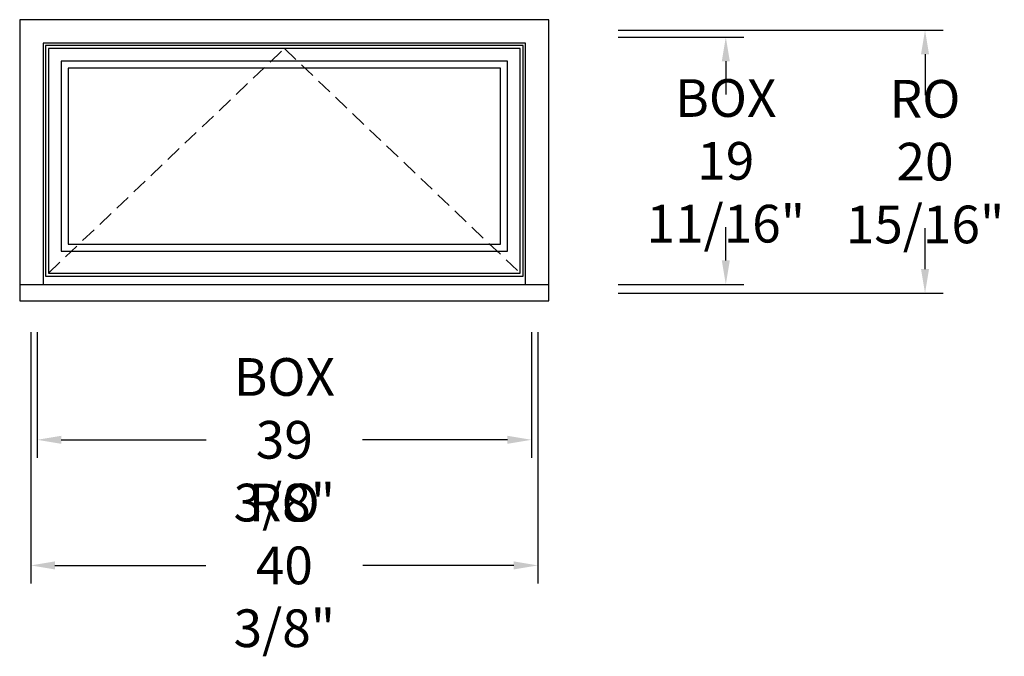
# Model space of a CAD drawing. Units: inches. Extents: x -15.8 to 62.7, y -28.3 to 22.4.
import ezdxf

# ---------------------------------------------------------------- set-up
doc = ezdxf.new("R2010")
doc.units = ezdxf.units.IN
doc.header["$LTSCALE"] = 10
doc.header["$MEASUREMENT"] = 0
doc.header["$PDMODE"] = 2
doc.linetypes.add('HIDDEN2', pattern=[0.1875, 0.125, -0.0625])
doc.styles.get("Standard").update_dxf_attribs({"font": 'lc______.ttf', "width": 0.6, "oblique": 5})
doc.dimstyles.new('Inches', dxfattribs={"dimscale": 0, "dimtxt": 0.125, "dimasz": 0.08, "dimexe": 0.06, "dimexo": 0.06, "dimgap": 0.05, "dimtad": 0, "dimtih": 1, "dimtoh": 1, "dimdec": 5, "dimlfac": -1, "dimzin": 3, "dimdsep": 46, "dimlunit": 5, "dimtxsty": 'Standard', "dimcen": 0, "dimclrd": 256, "dimclre": 256, "dimclrt": 256, "dimadec": 3, "dimazin": 0, "dimtfac": 1, "dimtdec": 5, "dimtofl": 0, "dimtmove": 0, "dimatfit": 3, "dimfxl": 0, "dimfrac": 2, "dimtolj": 1, "dimtzin": 3, "dimarcsym": 0})

# ---------------------------------------------------------------- blocks, each defined once
blk = doc.blocks.new('*D0')
at = {"lineweight": -2}
for p, q in [((31.929, 21), (41.929, 21)), ((40.489, 19.08), (40.489, 16.444)), ((40.489, 3.232), (40.489, 5.868)), ((31.929, 1.312), (41.929, 1.312))]:
    blk.add_line(p, q, dxfattribs=at)
for points in [[(40.169, 19.08), (40.809, 19.08), (40.489, 21)], [(40.169, 3.232), (40.809, 3.232), (40.489, 1.312)]]:
    blk.add_solid(points)
at = {"layer": 'Defpoints', "color": 0}
for p in [(30.489, 21), (30.489, 1.312), (40.489, 1.312)]:
    blk.add_point(p, dxfattribs=at)
at = {"insert": (40.489, 11.156), "char_height": 3, "attachment_point": 5}
blk.add_mtext('\\A1;BOX\\P19 11/16"', dxfattribs=at)
blk = doc.blocks.new('*D1')
at = {"lineweight": -2}
for p, q in [((-14.359, -2.488), (-14.359, -12.488)), ((25.016, -2.488), (25.016, -12.488)), ((-12.439, -11.048), (-0.903, -11.048)), ((23.096, -11.048), (11.56, -11.048))]:
    blk.add_line(p, q, dxfattribs=at)
for points in [[(-12.439, -10.728), (-12.439, -11.368), (-14.359, -11.048)], [(23.096, -10.728), (23.096, -11.368), (25.016, -11.048)]]:
    blk.add_solid(points)
at = {"layer": 'Defpoints', "color": 0}
for p in [(-14.359, -1.048), (25.016, -1.048), (25.016, -11.048)]:
    blk.add_point(p, dxfattribs=at)
at = {"insert": (5.329, -11.048), "char_height": 3, "attachment_point": 5}
blk.add_mtext('\\A1;BOX\\P39 3/8"', dxfattribs=at)
blk = doc.blocks.new('*D2')
at = {"lineweight": -2}
for p, q in [((31.929, 21.562), (57.797, 21.562)), ((56.357, 19.642), (56.357, 16.382)), ((56.357, 2.545), (56.357, 5.806)), ((31.929, 0.625), (57.797, 0.625))]:
    blk.add_line(p, q, dxfattribs=at)
for points in [[(56.037, 19.642), (56.677, 19.642), (56.357, 21.562)], [(56.037, 2.545), (56.677, 2.545), (56.357, 0.625)]]:
    blk.add_solid(points)
at = {"layer": 'Defpoints', "color": 0}
for p in [(30.489, 21.562), (56.357, 21.562), (30.489, 0.625)]:
    blk.add_point(p, dxfattribs=at)
at = {"insert": (56.357, 11.094), "char_height": 3, "attachment_point": 5}
blk.add_mtext('\\A1;RO\\P20 15/16"', dxfattribs=at)
blk = doc.blocks.new('*D3')
at = {"lineweight": -2}
for p, q in [((-14.859, -2.488), (-14.859, -22.488)), ((25.516, -2.488), (25.516, -22.488)), ((-12.939, -21.048), (-0.919, -21.048)), ((23.596, -21.048), (11.576, -21.048))]:
    blk.add_line(p, q, dxfattribs=at)
for points in [[(-12.939, -20.728), (-12.939, -21.368), (-14.859, -21.048)], [(23.596, -20.728), (23.596, -21.368), (25.516, -21.048)]]:
    blk.add_solid(points)
at = {"layer": 'Defpoints', "color": 0}
for p in [(-14.859, -1.048), (25.516, -1.048), (25.516, -21.048)]:
    blk.add_point(p, dxfattribs=at)
at = {"insert": (5.329, -21.048), "char_height": 3, "attachment_point": 5}
blk.add_mtext('\\A1;RO\\P40 3/8"', dxfattribs=at)

msp = doc.modelspace()

# ---------------------------------------------------------------- linework, layer by layer
for p, q in [((-15.75, 22.391), (-15.75, 0)), ((26.407, 22.391), (-15.75, 22.391)), ((26.407, 0), (26.407, 22.391)), ((-13.875, 20.516), (-13.875, 1.3125)), ((24.532, 20.516), (-13.875, 20.516)), ((24.532, 1.3125), (24.532, 20.516)), ((24.345, 20.329), (-13.688, 20.329)), ((-13.688, 20.329), (-13.688, 1.9835)), ((24.11, 20.094), (-13.453, 20.094)), ((-13.453, 20.094), (-13.453, 2.2185)), ((24.11, 2.2185), (24.11, 20.094)), ((24.345, 1.9835), (24.345, 20.329)), ((23.11, 19.094), (-12.453, 19.094)), ((-12.453, 19.094), (-12.453, 3.9685)), ((23.11, 3.9685), (23.11, 19.094)), ((22.5475, 18.5315), (-11.8905, 18.5315)), ((-11.8905, 18.5315), (-11.8905, 4.531)), ((22.5475, 4.531), (22.5475, 18.5315)), ((-12.453, 3.9685), (23.11, 3.9685)), ((-11.8905, 4.531), (22.5475, 4.531)), ((-13.688, 1.9835), (24.345, 1.9835)), ((-13.453, 2.2185), (24.11, 2.2185)), ((-15.75, 1.3125), (26.407, 1.3125)), ((-15.75, 0), (26.407, 0))]:
    msp.add_line(p, q)
at = {"linetype": 'HIDDEN2'}
for p, q in [((-13.453, 2.2185), (5.3285, 20.094)), ((5.3285, 20.094), (24.11, 2.2185))]:
    msp.add_line(p, q, dxfattribs=at)

# ---------------------------------------------------------------- dimensions: what is measured, and where the dimension line sits
for base, p1, p2, text, picture, middle in [((56.356935, 21.5625), (30.488869, 0.625), (30.488869, 21.5625), 'RO\\P<>', '*D2', (56.356935, 11.09375)), ((40.488869, 1.3125), (30.488869, 21), (30.488869, 1.3125), 'BOX\\P<>', '*D0', (40.488869, 11.15625))]:
    dim = msp.add_linear_dim(base=base, p1=p1, p2=p2, angle=90, text=text, dimstyle='Inches', override={"dimscale": 24, "dimpost": '"'})
    dim.commit()
    dim.dimension.update_dxf_attribs({"geometry": picture, "text_midpoint": middle})
for base, p1, p2, text, picture, middle in [((25.516, -21.048285), (-14.859, -1.048285), (25.516, -1.048285), 'RO\\P<>', '*D3', (5.3285, -21.048285)), ((25.016, -11.048285), (-14.359, -1.048285), (25.016, -1.048285), 'BOX\\P<>', '*D1', (5.3285, -11.048285))]:
    dim = msp.add_linear_dim(base=base, p1=p1, p2=p2, text=text, dimstyle='Inches', override={"dimscale": 24, "dimpost": '"'})
    dim.commit()
    dim.dimension.update_dxf_attribs({"geometry": picture, "text_midpoint": middle})

doc.saveas('drawing.dxf')
